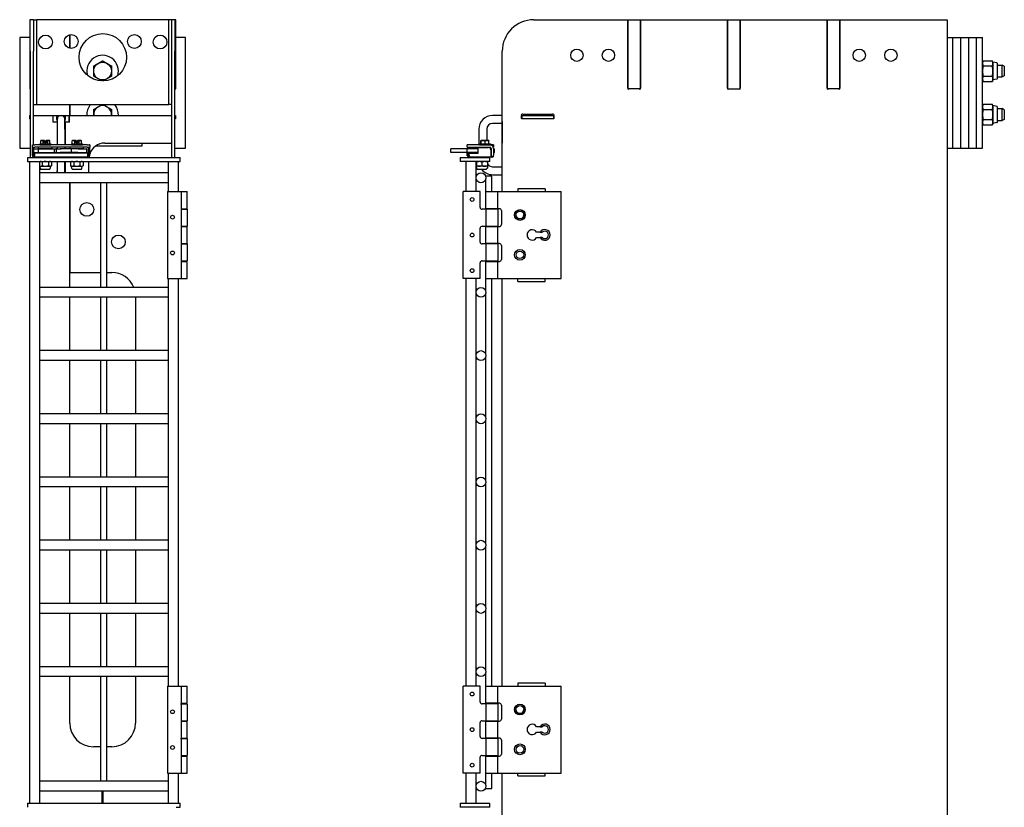
# Model space of a CAD drawing. Units: inches. Extents: x 41 to 464, y 207 to 367.
# Drawn here: x 68 to 99, y 298 to 323 of the extents above; entities that cross this region are included whole.
import ezdxf

# ---------------------------------------------------------------- set-up
doc = ezdxf.new("R2010")
doc.units = ezdxf.units.IN
doc.header["$MEASUREMENT"] = 0
doc.layers.get('0').update_dxf_attribs({"lineweight": 25})

# ---------------------------------------------------------------- blocks, each defined once
blk = doc.blocks.new('007-FL06-6B-FRONT')
for p, q in [((-2.186, 72), (-2.306, 72)), ((-2.306, 72), (-2.306, 69.813)), ((-2.291, 71), (-2.291, 72)), ((-2.186, 72), (-2.186, 71)), ((-2.186, 72), (-2.097, 72)), ((2.097, 72), (-2.097, 72)), ((-2.097, 72), (-2.097, 69.313)), ((2.187, 72), (2.097, 72)), ((2.097, 69.313), (2.097, 72)), ((2.187, 71), (2.187, 72)), ((2.319, 72), (2.187, 72)), ((2.291, 72), (2.291, 71)), ((2.319, 69.813), (2.319, 72)), ((-2.625, 71.438), (-2.625, 67.938)), ((-2.306, 71.438), (-2.625, 71.438)), ((-1.041, 71.099), (-1.041, 71.526)), ((-1.032, 71.097), (-1.032, 71.528)), ((2.625, 71.438), (2.319, 71.438)), ((2.625, 67.938), (2.625, 71.438)), ((-2.291, 71), (-2.291, 67.644)), ((-2.186, 68.042), (-2.186, 71)), ((2.187, 67.644), (2.187, 71)), ((2.291, 67.644), (2.291, 71)), ((-2.306, 69.813), (-2.291, 69.813)), ((2.291, 69.813), (2.319, 69.813)), ((-2.186, 69.313), (-2.097, 69.313)), ((-2.097, 69.313), (2.097, 69.313)), ((-1.041, 68.971), (-1.041, 69.313)), ((-1.032, 68.971), (-1.032, 69.313)), ((2.187, 69.313), (2.097, 69.313)), ((-2.311, 68.971), (-2.291, 68.971)), ((-2.311, 68.971), (-2.311, 68.866)), ((-2.186, 68.971), (2.187, 68.971)), ((-1.576, 68.971), (-1.576, 68.762)), ((-1.566, 68.762), (-1.566, 68.971)), ((-1.449, 68.846), (-1.449, 68.971)), ((-1.184, 68.971), (-1.184, 68.846)), ((-1.066, 68.971), (-1.066, 68.762)), ((-1.046, 68.762), (-1.046, 68.971)), ((2.291, 68.971), (2.312, 68.971)), ((2.312, 68.971), (2.312, 68.866)), ((-2.291, 68.866), (-2.311, 68.866)), ((-1.566, 68.866), (-1.576, 68.866)), ((-1.441, 68.762), (-1.576, 68.762)), ((-1.441, 68.846), (-1.441, 68.534)), ((-1.191, 68.534), (-1.191, 68.846)), ((-1.046, 68.762), (-1.181, 68.762)), ((-1.181, 68.762), (-1.181, 68.042)), ((-1.046, 68.866), (-1.066, 68.866)), ((2.312, 68.866), (2.291, 68.866)), ((-1.441, 68.534), (-1.441, 68.042)), ((-1.191, 68.534), (-1.191, 68.042)), ((-2.22, 67.963), (-2.22, 68.042)), ((-2.22, 67.963), (-2.22, 67.961)), ((-2.22, 67.707), (-2.22, 67.961)), ((-2.22, 67.961), (-2.181, 67.961)), ((-2.181, 67.707), (-2.181, 67.961)), ((-0.488, 68.042), (-2.142, 68.042)), ((-0.488, 67.963), (-2.142, 67.963)), ((-2.028, 67.924), (-2.028, 67.963)), ((-1.989, 68.074), (-1.989, 68.043)), ((-1.959, 68.074), (-1.959, 68.172)), ((-1.94, 68.184), (-1.956, 68.175)), ((-1.897, 68.043), (-1.897, 68.042)), ((-1.881, 68.074), (-1.881, 68.172)), ((-1.836, 68.11), (-1.836, 68.182)), ((-1.782, 68.11), (-1.836, 68.11)), ((-1.794, 68.184), (-1.782, 68.184)), ((-1.794, 68.11), (-1.794, 68.182)), ((-1.782, 68.182), (-1.782, 68.11)), ((-1.737, 68.074), (-1.737, 68.172)), ((-1.733, 68.043), (-1.733, 68.042)), ((-1.69, 68.184), (-1.674, 68.175)), ((-1.671, 68.074), (-1.671, 68.172)), ((-1.641, 68.074), (-1.641, 68.043)), ((-1.602, 67.924), (-1.602, 67.963)), ((-1.441, 67.963), (-1.441, 67.916)), ((-1.191, 67.963), (-1.191, 67.916)), ((-1.181, 67.963), (-1.181, 67.916)), ((-1.028, 67.924), (-1.028, 67.963)), ((-0.989, 68.074), (-0.989, 68.043)), ((-0.959, 68.074), (-0.959, 68.172)), ((-0.94, 68.184), (-0.956, 68.175)), ((-0.897, 68.043), (-0.897, 68.042)), ((-0.881, 68.074), (-0.881, 68.172)), ((-0.836, 68.11), (-0.836, 68.182)), ((-0.782, 68.11), (-0.836, 68.11)), ((-0.794, 68.184), (-0.782, 68.184)), ((-0.794, 68.11), (-0.794, 68.182)), ((-0.782, 68.182), (-0.782, 68.11)), ((-0.737, 68.074), (-0.737, 68.172)), ((-0.733, 68.043), (-0.733, 68.042)), ((-0.69, 68.184), (-0.674, 68.175)), ((-0.671, 68.074), (-0.671, 68.172)), ((-0.641, 68.074), (-0.641, 68.043)), ((-0.602, 67.924), (-0.602, 67.963)), ((-0.449, 67.707), (-0.449, 67.961)), ((-0.409, 67.961), (-0.449, 67.961)), ((-0.409, 68.042), (-0.409, 67.963)), ((-0.409, 67.961), (-0.409, 67.963)), ((-0.409, 67.707), (-0.409, 67.961)), ((-0.212, 68.009), (1.251, 68.009)), ((0.069, 68.096), (2.187, 68.096)), ((1.251, 68.009), (1.251, 68.096)), ((-2.625, 67.938), (-2.291, 67.938)), ((-2.22, 67.782), (-2.181, 67.782)), ((-2.186, 67.644), (-2.186, 67.654)), ((-2.18, 67.798), (-2.18, 67.916)), ((-2.179, 67.916), (-2.033, 67.916)), ((-2.179, 67.798), (-2.033, 67.798)), ((-2.161, 67.782), (-2.161, 67.707)), ((-0.468, 67.782), (-2.161, 67.782)), ((-2.161, 67.648), (-2.161, 67.707)), ((-0.468, 67.648), (-2.161, 67.648)), ((-2.033, 67.798), (-2.033, 67.916)), ((-2.033, 67.916), (-2.02, 67.916)), ((-2.033, 67.798), (-2.02, 67.798)), ((-2.02, 67.924), (-2.02, 67.916)), ((-2.02, 67.798), (-2.02, 67.782)), ((-1.897, 67.924), (-1.897, 67.916)), ((-1.897, 67.798), (-1.897, 67.782)), ((-1.897, 67.648), (-1.897, 67.644)), ((-1.733, 67.924), (-1.733, 67.916)), ((-1.733, 67.798), (-1.733, 67.782)), ((-1.733, 67.648), (-1.733, 67.644)), ((-1.556, 67.916), (-1.525, 67.916)), ((-1.556, 67.798), (-1.525, 67.798)), ((-1.523, 67.798), (-1.523, 67.916)), ((-1.5, 67.644), (-1.503, 67.648)), ((-1.457, 67.916), (-1.477, 67.916)), ((-1.457, 67.798), (-1.477, 67.798)), ((-1.457, 67.798), (-1.457, 67.916)), ((-1.444, 67.644), (-1.442, 67.648)), ((-1.441, 67.798), (-1.441, 67.782)), ((-1.441, 67.648), (-1.441, 67.644)), ((-0.99, 67.916), (-1.339, 67.916)), ((-0.99, 67.798), (-1.339, 67.798)), ((-1.191, 67.798), (-1.191, 67.782)), ((-1.191, 67.648), (-1.191, 67.644)), ((-1.185, 67.644), (-1.188, 67.648)), ((-1.181, 67.798), (-1.181, 67.782)), ((-1.129, 67.644), (-1.127, 67.648)), ((-0.779, 67.916), (-0.99, 67.916)), ((-0.99, 67.798), (-0.99, 67.916)), ((-0.779, 67.798), (-0.99, 67.798)), ((-0.897, 67.924), (-0.897, 67.916)), ((-0.897, 67.798), (-0.897, 67.782)), ((-0.897, 67.648), (-0.897, 67.644)), ((-0.733, 67.924), (-0.733, 67.916)), ((-0.733, 67.798), (-0.733, 67.782)), ((-0.733, 67.648), (-0.733, 67.644)), ((-0.61, 67.916), (-0.61, 67.924)), ((-0.61, 67.782), (-0.61, 67.798)), ((-0.505, 67.916), (-0.522, 67.916)), ((-0.505, 67.798), (-0.522, 67.798)), ((-0.5, 67.798), (-0.5, 67.916)), ((-0.468, 67.707), (-0.468, 67.782)), ((-0.468, 67.648), (-0.468, 67.707)), ((-0.409, 67.782), (-0.449, 67.782)), ((2.291, 67.938), (2.625, 67.938)), ((-2.377, 67.644), (-2.377, 67.51)), ((-2.313, 67.51), (-2.313, 47.219)), ((-2.252, 67.644), (2.331, 67.644)), ((-2.252, 67.51), (2.331, 67.51)), ((-2.001, 67.51), (-2.001, 47.219)), ((-1.987, 67.51), (-2.001, 67.506)), ((-1.987, 67.37), (-2.001, 67.374)), ((-1.971, 67.289), (-1.987, 67.37)), ((-1.914, 67.503), (-1.914, 67.377)), ((-1.716, 67.503), (-1.716, 67.377)), ((-1.659, 67.289), (-1.643, 67.37)), ((-1.643, 67.51), (-1.616, 67.503)), ((-1.643, 67.37), (-1.616, 67.377)), ((-1.616, 67.503), (-1.616, 67.377)), ((-1.441, 67.51), (-1.441, 67.221)), ((-1.191, 67.221), (-1.191, 67.51)), ((-1.181, 67.51), (-1.181, 67.156)), ((-0.987, 67.51), (-1.013, 67.503)), ((-1.013, 67.503), (-1.013, 67.377)), ((-0.987, 67.37), (-1.013, 67.377)), ((-0.971, 67.289), (-0.987, 67.37)), ((-0.914, 67.503), (-0.914, 67.377)), ((-0.716, 67.503), (-0.716, 67.377)), ((-0.659, 67.289), (-0.643, 67.37)), ((-0.643, 67.51), (-0.616, 67.503)), ((-0.643, 67.37), (-0.616, 67.377)), ((-0.616, 67.503), (-0.616, 67.377)), ((-0.431, 67.221), (-0.431, 67.51)), ((2.087, 66.562), (2.087, 67.51)), ((2.399, 66.562), (2.399, 67.51)), ((2.456, 67.51), (2.456, 67.644)), ((2.087, 67.156), (-2.001, 67.156)), ((-1.441, 67.156), (-1.441, 67.221)), ((2.087, 66.843), (-2.001, 66.843)), ((-1.041, 63.531), (-1.041, 66.843)), ((-1.032, 64), (-1.032, 66.843)), ((-0.051, 63.531), (-0.051, 66.843)), ((0.137, 63.531), (0.137, 66.843)), ((2.055, 66.562), (2.389, 66.562)), ((2.055, 66.562), (2.055, 63.812)), ((2.489, 66.562), (2.489, 63.812)), ((2.675, 66.022), (2.675, 66.562)), ((2.675, 66.002), (2.675, 65.467)), ((2.675, 64.917), (2.675, 65.457)), ((2.675, 64.907), (2.675, 64.372)), ((2.675, 63.812), (2.675, 64.352)), ((-1.032, 64), (-0.051, 64)), ((0.137, 64), (0.291, 64)), ((2.055, 63.812), (2.389, 63.812)), ((2.087, 50.917), (2.087, 63.812)), ((2.399, 50.917), (2.399, 63.812)), ((2.087, 63.531), (-2.001, 63.531)), ((2.087, 63.219), (-2.001, 63.219)), ((-1.041, 61.531), (-1.041, 63.219)), ((-0.051, 61.531), (-0.051, 63.219)), ((0.137, 61.531), (0.137, 63.219)), ((1.041, 63.219), (1.041, 61.531)), ((2.087, 61.531), (-2.001, 61.531)), ((2.087, 61.219), (-2.001, 61.219)), ((-1.041, 59.531), (-1.041, 61.219)), ((-0.051, 59.531), (-0.051, 61.219)), ((0.137, 59.531), (0.137, 61.219)), ((1.041, 61.219), (1.041, 59.531)), ((2.087, 59.531), (-2.001, 59.531)), ((2.087, 59.219), (-2.001, 59.219)), ((-1.041, 57.531), (-1.041, 59.219)), ((-0.051, 57.531), (-0.051, 59.219)), ((0.137, 57.531), (0.137, 59.219)), ((1.041, 59.219), (1.041, 57.531)), ((2.087, 57.531), (-2.001, 57.531)), ((2.087, 57.219), (-2.001, 57.219)), ((-1.041, 55.531), (-1.041, 57.219)), ((-0.051, 55.531), (-0.051, 57.219)), ((0.137, 55.531), (0.137, 57.219)), ((1.041, 57.219), (1.041, 55.531)), ((2.087, 55.531), (-2.001, 55.531)), ((2.087, 55.219), (-2.001, 55.219)), ((-1.041, 53.531), (-1.041, 55.219)), ((-0.051, 53.531), (-0.051, 55.219)), ((0.137, 53.531), (0.137, 55.219)), ((1.041, 55.219), (1.041, 53.531)), ((2.087, 53.531), (-2.001, 53.531)), ((2.087, 53.219), (-2.001, 53.219)), ((-1.041, 51.531), (-1.041, 53.219)), ((-0.051, 51.531), (-0.051, 53.219)), ((0.137, 51.531), (0.137, 53.219)), ((1.041, 53.219), (1.041, 51.531)), ((2.087, 51.531), (-2.001, 51.531)), ((2.087, 51.219), (-2.001, 51.219)), ((-1.041, 49.75), (-1.041, 51.219)), ((-0.051, 47.906), (-0.051, 51.219)), ((0.137, 47.906), (0.137, 51.219)), ((1.041, 51.219), (1.041, 49.75)), ((2.055, 50.917), (2.389, 50.917)), ((2.055, 50.917), (2.055, 48.167)), ((2.489, 50.917), (2.489, 48.167)), ((2.675, 50.377), (2.675, 50.917)), ((2.675, 50.357), (2.675, 49.822)), ((2.675, 49.272), (2.675, 49.812)), ((2.675, 49.262), (2.675, 48.727)), ((-0.051, 49), (-0.291, 49)), ((0.291, 49), (0.137, 49)), ((2.675, 48.167), (2.675, 48.707)), ((2.055, 48.167), (2.389, 48.167)), ((2.087, 47.219), (2.087, 48.167)), ((2.399, 47.219), (2.399, 48.167)), ((2.087, 47.906), (-2.001, 47.906)), ((2.087, 47.593), (-2.001, 47.593)), ((-0.009, 47.219), (-0.009, 47.593)), ((0.009, 47.593), (0.009, 47.219)), ((-2.377, 47.219), (-2.377, 47.084)), ((-2.252, 47.219), (2.331, 47.219)), ((2.456, 47.084), (2.456, 47.219))]:
    blk.add_line(p, q)
for centre, radius in [((-1.806, 71.294), 0.219), ((-0.993, 71.312), 0.219), ((0.007, 70.812), 0.75), ((1.007, 71.312), 0.219), ((1.819, 71.294), 0.219), ((0, 70.375), 0.281), ((-0.5, 66), 0.218), ((2.212, 65.752), 0.06), ((0.5, 64.969), 0.218), ((2.212, 64.622), 0.06), ((2.212, 50.107), 0.06), ((2.212, 48.977), 0.06)]:
    blk.add_circle(centre, radius)
for centre, radius, start, end in [((0, 70.375), 0.5, 343.075, 195.1964), ((0, 69), 0.5, 141.2444, 183.3251), ((0, 69), 0.281, 354.0816, 185.9184), ((0, 69), 0.5, 356.6749, 38.7556), ((-1.316, 68.846), 0.125, 0, 180), ((-1.316, 68.846), 0.133, 180, 199.37), ((-1.316, 68.846), 0.133, 340.63, 0), ((0.069, 67.596), 0.5, 90, 162.9067), ((1.234, 68.098), 0.0312, 303.5711, 356.1463), ((-2.161, 67.707), 0.0591, 180, 270), ((-2.161, 67.707), 0.0197, 180, 270), ((-0.468, 67.707), 0.0197, 270, 0), ((-0.468, 67.707), 0.0591, 270, 0), ((0.069, 67.596), 0.5, 171.9293, 174.399), ((-1.949, 67.293), 0.0223, 191, 270), ((-1.681, 67.293), 0.0223, 270, 349), ((-1.316, 67.221), 0.125, 180, 211.066), ((-1.316, 67.221), 0.133, 199.37, 209.1316), ((-1.316, 67.221), 0.125, 328.934, 0), ((-1.316, 67.221), 0.132, 330.8684, 19.37), ((-0.949, 67.293), 0.0223, 191, 270), ((-0.681, 67.293), 0.0223, 270, 349), ((-0.681, 67.221), 0.25, 345.0478, 0), ((0.291, 63.25), 0.75, 22.024, 90), ((-0.291, 49.75), 0.75, 180, 270), ((0.291, 49.75), 0.75, 270, 0)]:
    blk.add_arc(centre, radius, start, end)
for centre, major_axis, start_param, end_param in [((-2.142, 68.042), (-0.0787, 0), 0, 1.570796), ((-2.142, 67.963), (-0.0787, 0), 0.133775, 1.570796), ((-1.815, 68.043), (0.174, 0), 2.992661, 6.134253), ((-1.815, 68.074), (0.174, 0), 3.141593, 6.283185), ((-1.815, 68.184), (-0.125, 0), 0.35886, 0.845818), ((-1.815, 68.184), (0.125, 0), 3.711333, 4.540814), ((-1.815, 68.184), (0.125, 0), 5.060398, 6.283758), ((-1.815, 68.184), (0.125, 0), 6.238395, 6.699836), ((-0.815, 68.043), (0.174, 0), 3.06671, 6.208303), ((-0.815, 68.074), (0.174, 0), 3.179083, 6.320676), ((-0.815, 68.184), (-0.125, 0), 0.35886, 0.845818), ((-0.815, 68.184), (0.125, 0), 3.711333, 4.540814), ((-0.815, 68.184), (0.125, 0), 4.993321, 5.912372), ((-0.815, 68.184), (0.125, 0), 6.238395, 6.699836), ((-0.488, 68.042), (0.0787, 0), 4.712389, 6.71893), ((-0.488, 67.963), (0.0787, 0), 4.712389, 6.283185), ((-2.16, 67.916), (-0.0197, 0), 0, 0.259539), ((-2.16, 67.798), (-0.0197, 0), 6.101702, 6.361008), ((-1.815, 67.924), (-0.213, 0), 0.0174, 3.158992), ((-1.791, 67.916), (0.251, 0), 3.566917, 5.923112), ((-1.791, 67.798), (0.251, 0), 3.566917, 5.923112), ((-1.484, 67.798), (-0.0787, 0), 0.899107, 1.658883), ((-1.543, 67.916), (0.0197, 0), 5.923066, 6.283185), ((-1.543, 67.798), (0.0197, 0), 5.923071, 6.283185), ((-1.484, 67.916), (-0.0787, 0), 1.049978, 1.66679), ((-1.339, 67.798), (-0.118, 0), 6.070911, 7.853982), ((-1.339, 67.916), (-0.118, 0), 0.380606, 1.776251), ((-0.815, 67.924), (0.213, 0), 3.11454, 6.256133), ((-0.851, 67.916), (0.335, 0), 4.930555, 6.108649), ((-0.851, 67.798), (0.335, 0), 4.930558, 6.108656), ((-0.815, 67.916), (0.315, 0), 5.804724, 5.962632), ((-0.815, 67.798), (0.315, 0), 5.804724, 5.962632), ((-2.252, 67.644), (-0.125, 0), 0.064924, 1.570796), ((-2.252, 67.51), (-0.125, 0), 0.216574, 1.681703), ((-1.815, 67.37), (-0.172, 0), 0.35762, 0.806654), ((-1.815, 67.37), (0.172, 0), 3.665189, 4.712387), ((-1.815, 67.37), (0.172, 0), 4.712389, 5.921894), ((-1.815, 67.37), (0.172, 0), 0.425823, 0.791927), ((-0.815, 67.37), (-0.172, 0), 0.35762, 0.806654), ((-0.815, 67.37), (0.172, 0), 3.665189, 4.712387), ((-0.815, 67.37), (0.172, 0), 4.712389, 5.921894), ((-0.815, 67.37), (0.172, 0), 5.759589, 6.283185), ((2.331, 67.644), (0.125, 0), 4.656889, 6.172856), ((2.331, 67.51), (0.125, 0), 4.712389, 6.32004), ((-1.815, 67.271), (0.134, 0), 3.141593, 6.283185), ((-0.815, 67.271), (0.134, 0), 3.141593, 6.283185), ((2.389, 66.562), (0.1, 0), 4.712389, 6.61017), ((2.483, 66.562), (0.192, 0), 4.69789, 6.191888), ((2.483, 66.002), (0.192, 0), 4.685232, 6.166845), ((2.483, 66.022), (0.192, 0), 4.743757, 6.340869), ((2.483, 65.467), (0.192, 0), 4.743476, 6.196785), ((2.483, 65.457), (0.192, 0), 4.674532, 6.145807), ((2.483, 64.907), (0.192, 0), 4.685232, 6.166845), ((2.483, 64.917), (0.192, 0), 4.743682, 6.302436), ((2.483, 64.352), (0.192, 0), 4.704862, 6.205741), ((2.483, 64.372), (0.192, 0), 4.743476, 6.196785), ((2.389, 63.812), (0.1, 0), 4.712389, 6.61017), ((2.483, 63.812), (0.192, 0), 4.705465, 6.206945), ((2.389, 50.917), (0.1, 0), 4.712389, 5.993084), ((2.483, 50.917), (0.192, 0), 4.720613, 6.237151), ((2.483, 50.357), (0.192, 0), 4.64759, 6.093601), ((2.483, 50.377), (0.192, 0), 4.744063, 6.491831), ((2.483, 49.812), (0.192, 0), 4.689707, 6.175677), ((2.483, 49.822), (0.192, 0), 4.74342, 6.168211), ((2.483, 49.262), (0.192, 0), 4.64759, 6.093601), ((2.483, 49.272), (0.192, 0), 4.743719, 6.321661), ((2.483, 48.707), (0.192, 0), 4.704862, 6.205741), ((2.483, 48.727), (0.192, 0), 4.74342, 6.168211), ((2.389, 48.167), (0.1, 0), 4.712389, 5.993084), ((2.483, 48.167), (0.192, 0), 4.69789, 6.191888), ((-2.252, 47.219), (-0.125, 0), 0.073208, 1.570796), ((2.331, 47.219), (0.125, 0), 4.665257, 6.189342), ((2.331, 47.084), (0.125, 0), 4.712389, 6.32835)]:
    blk.add_ellipse(centre, major_axis=major_axis, ratio=0.00001, start_param=start_param, end_param=end_param)
for points, weights in [([(-0.281, 70.537), (-0.206, 70.581), (-0.141, 70.619)], [1, 1.0379548493, 1]), ([(-0.281, 70.375), (-0.281, 70.45), (-0.281, 70.537)], [1, 1.0379548493, 1]), ([(-0.141, 70.619), (-0.075, 70.656), (0, 70.7)], [1, 1.0379548493, 1]), ([(0, 70.7), (0.075, 70.656), (0.141, 70.619)], [1, 1.0379548493, 1]), ([(0.141, 70.619), (0.206, 70.581), (0.281, 70.537)], [1, 1.0379548493, 1]), ([(0.281, 70.537), (0.281, 70.45), (0.281, 70.375)], [1, 1.0379548493, 1]), ([(-0.281, 70.213), (-0.281, 70.3), (-0.281, 70.375)], [1, 1.0379548493, 1]), ([(-0.141, 70.131), (-0.206, 70.169), (-0.281, 70.213)], [1, 1.0379548493, 1]), ([(0.281, 70.213), (0.206, 70.169), (0.141, 70.131)], [1, 1.0379548493, 1]), ([(0.281, 70.375), (0.281, 70.3), (0.281, 70.213)], [1, 1.0379548493, 1]), ([(-0.022, 70.063), (-0.085, 70.099), (-0.141, 70.131)], [1.00942829424, 1.03243914456, 1]), ([(0.141, 70.131), (0.084, 70.099), (0.021, 70.063)], [1, 1.03261742393, 1.00917369292]), ([(-0.281, 69.162), (-0.206, 69.206), (-0.141, 69.244)], [1, 1.0379548493, 1]), ([(-0.141, 69.244), (-0.084, 69.276), (-0.02, 69.313)], [1, 1.03290190409, 1.00876048893]), ([(0.02, 69.313), (0.084, 69.276), (0.141, 69.244)], [1.00876048893, 1.03290190409, 1]), ([(0.141, 69.244), (0.206, 69.206), (0.281, 69.162)], [1, 1.0379548493, 1]), ([(-0.281, 69), (-0.281, 69.075), (-0.281, 69.162)], [1, 1.0379548493, 1]), ([(-0.281, 68.971), (-0.281, 68.986), (-0.281, 69)], [1.01150209865, 1.00706682282, 1]), ([(0.281, 69.162), (0.281, 69.075), (0.281, 69)], [1, 1.0379548493, 1]), ([(0.281, 69), (0.281, 68.986), (0.281, 68.971)], [1, 1.00706682282, 1.01150209865]), ([(-1.92, 68.184), (-1.938, 68.184), (-1.959, 68.172)], [1, 1.0379548493, 1]), ([(-1.959, 68.172), (-1.957, 68.174), (-1.956, 68.175)], [1, 1.00360066876, 1.00651816708]), ([(-1.881, 68.172), (-1.902, 68.184), (-1.92, 68.184)], [1, 1.0379548493, 1]), ([(-1.836, 68.182), (-1.857, 68.179), (-1.881, 68.172)], [1.0180517622, 1.02316868812, 1]), ([(-1.836, 68.184), (-1.836, 68.183), (-1.836, 68.182)], [1, 1.00042837914, 1.00072066502]), ([(-1.794, 68.184), (-1.794, 68.183), (-1.794, 68.182)], [1, 1.00042837914, 1.00072066502]), ([(-1.782, 68.182), (-1.782, 68.183), (-1.782, 68.184)], [1.00072066502, 1.00042837914, 1]), ([(-1.737, 68.172), (-1.761, 68.179), (-1.782, 68.182)], [1, 1.02316868812, 1.0180517622]), ([(-1.704, 68.184), (-1.719, 68.184), (-1.737, 68.172)], [1, 1.0379548493, 1]), ([(-1.671, 68.172), (-1.689, 68.184), (-1.704, 68.184)], [1, 1.0379548493, 1]), ([(-0.92, 68.184), (-0.938, 68.184), (-0.959, 68.172)], [1, 1.0379548493, 1]), ([(-0.959, 68.172), (-0.957, 68.174), (-0.956, 68.175)], [1, 1.00360066876, 1.00651816708]), ([(-0.881, 68.172), (-0.902, 68.184), (-0.92, 68.184)], [1, 1.0379548493, 1]), ([(-0.836, 68.182), (-0.857, 68.179), (-0.881, 68.172)], [1.0180517622, 1.02316868812, 1]), ([(-0.836, 68.184), (-0.836, 68.183), (-0.836, 68.182)], [1, 1.00042837914, 1.00072066502]), ([(-0.794, 68.184), (-0.794, 68.183), (-0.794, 68.182)], [1, 1.00042837914, 1.00072066502]), ([(-0.782, 68.182), (-0.782, 68.183), (-0.782, 68.184)], [1.00072066502, 1.00042837914, 1]), ([(-0.737, 68.172), (-0.761, 68.179), (-0.782, 68.182)], [1, 1.02316868812, 1.0180517622]), ([(-0.704, 68.184), (-0.719, 68.184), (-0.737, 68.172)], [1, 1.0379548493, 1]), ([(-0.671, 68.172), (-0.689, 68.184), (-0.704, 68.184)], [1, 1.0379548493, 1]), ([(-1.964, 67.51), (-1.981, 67.51), (-2.001, 67.506)], [1, 1.0288327085, 1.0138594162]), ([(-2.001, 67.374), (-1.981, 67.37), (-1.964, 67.37)], [1.0138594162, 1.0288327085, 1]), ([(-1.914, 67.503), (-1.941, 67.51), (-1.964, 67.51)], [1, 1.0379548493, 1]), ([(-1.964, 67.37), (-1.941, 67.37), (-1.914, 67.377)], [1, 1.0379548493, 1]), ([(-1.815, 67.51), (-1.861, 67.51), (-1.914, 67.503)], [1, 1.0379548493, 1]), ([(-1.914, 67.377), (-1.861, 67.37), (-1.815, 67.37)], [1, 1.0379548493, 1]), ([(-1.716, 67.503), (-1.769, 67.51), (-1.815, 67.51)], [1, 1.0379548493, 1]), ([(-1.815, 67.37), (-1.769, 67.37), (-1.716, 67.377)], [1, 1.0379548493, 1]), ([(-1.666, 67.51), (-1.689, 67.51), (-1.716, 67.503)], [1, 1.0379548493, 1]), ([(-1.716, 67.377), (-1.689, 67.37), (-1.666, 67.37)], [1, 1.0379548493, 1]), ([(-1.616, 67.503), (-1.643, 67.51), (-1.666, 67.51)], [1, 1.0379548493, 1]), ([(-1.666, 67.37), (-1.643, 67.37), (-1.616, 67.377)], [1, 1.0379548493, 1]), ([(-0.964, 67.51), (-0.987, 67.51), (-1.013, 67.503)], [1, 1.0379548493, 1]), ([(-1.013, 67.377), (-0.987, 67.37), (-0.964, 67.37)], [1, 1.0379548493, 1]), ([(-0.914, 67.503), (-0.941, 67.51), (-0.964, 67.51)], [1, 1.0379548493, 1]), ([(-0.964, 67.37), (-0.941, 67.37), (-0.914, 67.377)], [1, 1.0379548493, 1]), ([(-0.815, 67.51), (-0.861, 67.51), (-0.914, 67.503)], [1, 1.0379548493, 1]), ([(-0.914, 67.377), (-0.861, 67.37), (-0.815, 67.37)], [1, 1.0379548493, 1]), ([(-0.716, 67.503), (-0.769, 67.51), (-0.815, 67.51)], [1, 1.0379548493, 1]), ([(-0.815, 67.37), (-0.769, 67.37), (-0.716, 67.377)], [1, 1.0379548493, 1]), ([(-0.666, 67.51), (-0.689, 67.51), (-0.716, 67.503)], [1, 1.0379548493, 1]), ([(-0.716, 67.377), (-0.689, 67.37), (-0.666, 67.37)], [1, 1.0379548493, 1]), ([(-0.616, 67.503), (-0.643, 67.51), (-0.666, 67.51)], [1, 1.0379548493, 1]), ([(-0.666, 67.37), (-0.643, 67.37), (-0.616, 67.377)], [1, 1.0379548493, 1])]:
    blk.add_rational_spline(points, weights, degree=2)
blk = doc.blocks.new('007-FL06-6B-RIGHT')
for p, q in [((-13.084, 72), (0, 72)), ((-10.109, 69.857), (-10.109, 72)), ((-10.094, 69.808), (-10.094, 72)), ((-9.719, 72), (-9.719, 69.809)), ((-9.705, 72), (-9.705, 69.857)), ((-6.952, 69.857), (-6.952, 72)), ((-6.937, 69.808), (-6.937, 72)), ((-6.562, 72), (-6.562, 69.809)), ((-6.548, 72), (-6.548, 69.857)), ((-3.795, 69.857), (-3.795, 72)), ((-3.78, 69.808), (-3.78, 72)), ((-3.405, 72), (-3.405, 69.809)), ((-3.391, 72), (-3.391, 69.857)), ((0, 72), (0, 0)), ((0, 71.438), (1.125, 71.438)), ((0.187, 67.938), (0.187, 71.438)), ((0.437, 67.938), (0.437, 71.438)), ((0.687, 67.938), (0.687, 71.438)), ((0.937, 67.938), (0.937, 71.438)), ((1.125, 67.938), (1.125, 71.438)), ((-14.084, 66.562), (-14.084, 71)), ((1.125, 70.656), (1.137, 70.7)), ((1.137, 70.7), (1.437, 70.7)), ((1.137, 70.537), (1.437, 70.537)), ((1.449, 70.656), (1.437, 70.7)), ((1.449, 70.656), (1.449, 70.619)), ((1.578, 70.631), (1.449, 70.656)), ((1.449, 70.619), (1.449, 70.375)), ((1.593, 70.137), (1.593, 70.613)), ((1.593, 70.563), (1.75, 70.563)), ((1.75, 70.188), (1.75, 70.563)), ((1.812, 70.529), (1.75, 70.563)), ((1.812, 70.529), (1.812, 70.221)), ((1.137, 70.213), (1.437, 70.213)), ((1.449, 70.375), (1.449, 70.131)), ((1.593, 70.188), (1.75, 70.188)), ((1.812, 70.221), (1.75, 70.188)), ((1.125, 70.094), (1.137, 70.05)), ((1.137, 70.05), (1.437, 70.05)), ((1.449, 70.094), (1.437, 70.05)), ((1.449, 70.131), (1.449, 70.094)), ((1.578, 70.119), (1.449, 70.094)), ((-9.719, 69.813), (-10.094, 69.813)), ((-6.937, 69.813), (-6.562, 69.813)), ((-3.405, 69.813), (-3.78, 69.813)), ((1.125, 69.281), (1.137, 69.325)), ((1.137, 69.325), (1.437, 69.325)), ((1.449, 69.281), (1.437, 69.325)), ((1.449, 69.281), (1.449, 69.244)), ((1.578, 69.256), (1.449, 69.281)), ((1.449, 69.244), (1.449, 69)), ((1.593, 68.762), (1.593, 69.238)), ((-14.084, 68.971), (-14.387, 68.971)), ((-13.479, 68.971), (-13.46, 68.971)), ((-13.475, 68.917), (-13.475, 68.963)), ((-13.46, 68.971), (-12.44, 68.971)), ((-13.46, 68.971), (-13.46, 68.866)), ((-13.46, 68.971), (-13.46, 68.971)), ((-13.46, 68.971), (-13.46, 68.869)), ((-13.431, 69.007), (-12.488, 69.007)), ((-12.46, 68.971), (-12.46, 68.866)), ((-12.444, 68.963), (-12.444, 68.917)), ((1.137, 69.162), (1.437, 69.162)), ((1.449, 69), (1.449, 68.756)), ((1.593, 69.188), (1.75, 69.188)), ((1.75, 68.813), (1.75, 69.188)), ((1.812, 69.154), (1.75, 69.188)), ((1.812, 69.154), (1.812, 68.846)), ((-14.085, 68.721), (-14.387, 68.721)), ((-14.085, 68.762), (-14.085, 68.096)), ((-12.46, 68.866), (-13.46, 68.866)), ((1.125, 68.719), (1.137, 68.675)), ((1.137, 68.838), (1.437, 68.838)), ((1.137, 68.675), (1.437, 68.675)), ((1.449, 68.719), (1.437, 68.675)), ((1.449, 68.756), (1.449, 68.719)), ((1.578, 68.744), (1.449, 68.719)), ((1.593, 68.813), (1.75, 68.813)), ((1.812, 68.846), (1.75, 68.813)), ((-14.824, 68.534), (-14.824, 68.042)), ((-14.574, 68.534), (-14.574, 68.184)), ((-14.358, 68.042), (-15.192, 68.042)), ((-15.192, 67.963), (-15.192, 68.042)), ((-15.192, 67.963), (-14.476, 67.963)), ((-14.938, 67.924), (-14.938, 67.963)), ((-14.84, 67.961), (-14.525, 67.961)), ((-14.84, 67.782), (-14.84, 67.961)), ((-14.807, 68.074), (-14.459, 68.074)), ((-14.807, 68.074), (-14.807, 68.043)), ((-14.807, 68.043), (-14.459, 68.043)), ((-14.761, 68.074), (-14.761, 68.172)), ((-14.759, 68.11), (-14.759, 68.182)), ((-14.757, 68.11), (-14.759, 68.11)), ((-14.757, 68.182), (-14.757, 68.11)), ((-14.756, 68.184), (-14.51, 68.184)), ((-14.755, 68.074), (-14.755, 68.172)), ((-14.715, 68.043), (-14.715, 68.042)), ((-14.626, 68.074), (-14.626, 68.172)), ((-14.551, 68.043), (-14.551, 68.042)), ((-14.513, 67.961), (-14.513, 67.963)), ((-14.505, 68.074), (-14.505, 68.172)), ((-14.459, 68.074), (-14.459, 68.043)), ((-14.364, 67.963), (-14.358, 67.963)), ((-14.358, 68.042), (-14.358, 67.963)), ((-14.085, 68.096), (-14.084, 68.096)), ((-14.085, 67.596), (-14.085, 68.096)), ((-14.84, 67.916), (-15.705, 67.916)), ((-15.705, 67.798), (-15.705, 67.916)), ((-14.84, 67.798), (-15.705, 67.798)), ((-15.192, 67.798), (-15.192, 67.916)), ((-15.192, 67.782), (-15.153, 67.782)), ((-15.192, 67.707), (-15.192, 67.782)), ((-15.153, 67.707), (-15.153, 67.782)), ((-15.151, 67.774), (-15.151, 67.717)), ((-15.133, 67.774), (-15.151, 67.774)), ((-15.133, 67.707), (-15.133, 67.782)), ((-15.133, 67.782), (-14.84, 67.782)), ((-15.133, 67.707), (-15.133, 67.648)), ((-14.417, 67.648), (-15.133, 67.648)), ((-15.051, 67.644), (-15.053, 67.648)), ((-14.995, 67.644), (-14.993, 67.648)), ((-14.938, 67.924), (-14.84, 67.924)), ((-14.824, 67.648), (-14.824, 67.644)), ((-14.715, 67.648), (-14.715, 67.644)), ((-14.551, 67.648), (-14.551, 67.644)), ((-14.454, 67.916), (-14.436, 67.916)), ((-14.446, 67.883), (-14.446, 67.707)), ((-14.446, 67.798), (-14.436, 67.798)), ((-14.446, 67.707), (-14.446, 67.648)), ((-14.436, 67.688), (-14.446, 67.688)), ((-14.436, 67.924), (-14.436, 67.717)), ((-14.436, 67.717), (-14.436, 67.658)), ((-14.358, 67.658), (-14.436, 67.658)), ((-14.358, 67.924), (-14.358, 67.717)), ((-14.358, 67.916), (-14.326, 67.916)), ((-14.358, 67.798), (-14.326, 67.798)), ((-14.358, 67.658), (-14.358, 67.717)), ((-14.326, 67.798), (-14.326, 67.916)), ((0, 67.938), (1.125, 67.938)), ((-15.413, 67.644), (-14.476, 67.644)), ((-15.413, 67.644), (-15.413, 67.51)), ((-14.476, 67.51), (-15.413, 67.51)), ((-15.225, 66.562), (-15.225, 67.51)), ((-14.913, 66.562), (-14.913, 67.51)), ((-14.898, 67.503), (-14.898, 67.377)), ((-14.556, 67.37), (-14.898, 67.37)), ((-14.882, 67.289), (-14.898, 67.37)), ((-14.726, 67.503), (-14.726, 67.377)), ((-14.554, 67.503), (-14.554, 67.377)), ((-14.551, 67.51), (-14.551, 67.308)), ((-14.476, 67.51), (-14.476, 67.644)), ((-14.387, 67.346), (-14.085, 67.346)), ((-14.085, 67.221), (-14.085, 67.596)), ((-14.86, 67.271), (-14.592, 67.271)), ((-14.415, 67.052), (-14.603, 67.052)), ((-14.603, 67.032), (-14.603, 67.052)), ((-14.578, 67.308), (-14.551, 67.308)), ((-14.567, 67.293), (-14.571, 67.293)), ((-14.57, 67.289), (-14.569, 67.293)), ((-14.567, 67.293), (-14.551, 67.308)), ((-14.415, 66.562), (-14.415, 67.052)), ((-14.387, 67.096), (-14.085, 67.096)), ((-14.085, 66.971), (-14.085, 67.221)), ((-14.603, 66.562), (-14.603, 66.968)), ((-14.085, 66.971), (-14.084, 66.971)), ((-14.781, 66.562), (-15.315, 66.562)), ((-15.315, 63.812), (-15.315, 66.562)), ((-14.781, 66.062), (-14.781, 66.562)), ((-14.604, 66.562), (-12.222, 66.562)), ((-14.604, 66.022), (-14.604, 66.562)), ((-14.22, 66.022), (-14.22, 66.562)), ((-13.584, 66.652), (-13.584, 66.562)), ((-12.722, 66.652), (-13.584, 66.652)), ((-12.722, 66.652), (-12.722, 66.562)), ((-12.222, 63.812), (-12.222, 66.562)), ((-14.22, 66.002), (-14.721, 66.002)), ((-14.171, 66.022), (-14.604, 66.022)), ((-14.604, 66.002), (-14.604, 65.467)), ((-14.603, 66.002), (-14.603, 66.022)), ((-14.415, 66.002), (-14.415, 66.022)), ((-14.22, 66.002), (-14.22, 65.467)), ((-14.111, 65.962), (-14.111, 65.517)), ((-14.721, 65.467), (-14.22, 65.467)), ((-14.603, 65.457), (-14.603, 65.467)), ((-14.415, 65.457), (-14.415, 65.467)), ((-14.781, 64.967), (-14.781, 65.407)), ((-14.604, 65.457), (-14.171, 65.457)), ((-14.604, 64.917), (-14.604, 65.457)), ((-14.22, 64.917), (-14.22, 65.457)), ((-12.881, 65.277), (-12.995, 65.277)), ((-14.22, 64.907), (-14.721, 64.907)), ((-14.171, 64.917), (-14.604, 64.917)), ((-14.604, 64.907), (-14.604, 64.372)), ((-14.603, 64.907), (-14.603, 64.917)), ((-14.415, 64.907), (-14.415, 64.917)), ((-14.22, 64.907), (-14.22, 64.372)), ((-14.111, 64.857), (-14.111, 64.412)), ((-12.995, 65.107), (-12.881, 65.107)), ((-14.781, 63.812), (-14.781, 64.312)), ((-14.721, 64.372), (-14.22, 64.372)), ((-14.604, 64.352), (-14.171, 64.352)), ((-14.604, 63.812), (-14.604, 64.352)), ((-14.603, 64.352), (-14.603, 64.372)), ((-14.415, 64.352), (-14.415, 64.372)), ((-14.22, 63.812), (-14.22, 64.352)), ((-14.781, 63.812), (-15.315, 63.812)), ((-15.225, 50.917), (-15.225, 63.812)), ((-14.913, 50.917), (-14.913, 63.812)), ((-14.604, 63.812), (-12.222, 63.812)), ((-14.603, 63.405), (-14.603, 63.812)), ((-14.415, 50.917), (-14.415, 63.812)), ((-14.084, 50.917), (-14.084, 63.812)), ((-13.584, 63.722), (-13.584, 63.812)), ((-13.584, 63.722), (-12.722, 63.722)), ((-12.722, 63.722), (-12.722, 63.812)), ((-14.603, 61.405), (-14.603, 63.345)), ((-14.603, 59.405), (-14.603, 61.345)), ((-14.603, 57.405), (-14.603, 59.345)), ((-14.603, 55.405), (-14.603, 57.345)), ((-14.603, 53.405), (-14.603, 55.345)), ((-14.603, 51.405), (-14.603, 53.345)), ((-14.603, 50.917), (-14.603, 51.345)), ((-14.781, 50.917), (-15.315, 50.917)), ((-15.315, 48.167), (-15.315, 50.917)), ((-14.781, 50.417), (-14.781, 50.917)), ((-14.604, 50.917), (-12.222, 50.917)), ((-14.604, 50.377), (-14.604, 50.917)), ((-14.22, 50.377), (-14.22, 50.917)), ((-13.584, 51.007), (-13.584, 50.917)), ((-12.722, 51.007), (-13.584, 51.007)), ((-12.722, 51.007), (-12.722, 50.917)), ((-12.222, 48.167), (-12.222, 50.917)), ((-14.22, 50.357), (-14.721, 50.357)), ((-14.171, 50.377), (-14.604, 50.377)), ((-14.604, 50.357), (-14.604, 49.822)), ((-14.603, 50.357), (-14.603, 50.377)), ((-14.415, 50.357), (-14.415, 50.377)), ((-14.22, 50.357), (-14.22, 49.822)), ((-14.111, 50.317), (-14.111, 49.872)), ((-14.781, 49.322), (-14.781, 49.762)), ((-14.721, 49.822), (-14.22, 49.822)), ((-14.604, 49.812), (-14.171, 49.812)), ((-14.604, 49.272), (-14.604, 49.812)), ((-14.603, 49.812), (-14.603, 49.822)), ((-14.415, 49.812), (-14.415, 49.822)), ((-14.22, 49.272), (-14.22, 49.812)), ((-12.881, 49.632), (-12.995, 49.632)), ((-14.22, 49.262), (-14.721, 49.262)), ((-14.171, 49.272), (-14.604, 49.272)), ((-14.604, 49.262), (-14.604, 48.727)), ((-14.603, 49.262), (-14.603, 49.272)), ((-14.415, 49.262), (-14.415, 49.272)), ((-14.22, 49.262), (-14.22, 48.727)), ((-12.995, 49.462), (-12.881, 49.462)), ((-14.111, 49.212), (-14.111, 48.767)), ((-14.781, 48.167), (-14.781, 48.667)), ((-14.721, 48.727), (-14.22, 48.727)), ((-14.604, 48.707), (-14.171, 48.707)), ((-14.604, 48.167), (-14.604, 48.707)), ((-14.603, 48.707), (-14.603, 48.727)), ((-14.415, 48.707), (-14.415, 48.727)), ((-14.22, 48.167), (-14.22, 48.707)), ((-14.781, 48.167), (-15.315, 48.167)), ((-15.225, 47.219), (-15.225, 48.167)), ((-14.913, 47.219), (-14.913, 48.167)), ((-14.604, 48.167), (-12.222, 48.167)), ((-14.603, 47.782), (-14.603, 48.167)), ((-14.415, 47.677), (-14.415, 48.167)), ((-14.084, 44.562), (-14.084, 48.167)), ((-13.584, 48.077), (-13.584, 48.167)), ((-13.584, 48.077), (-12.722, 48.077)), ((-12.722, 48.077), (-12.722, 48.167)), ((-14.603, 47.677), (-14.603, 47.718)), ((-14.603, 47.677), (-14.415, 47.677)), ((-15.413, 47.219), (-14.476, 47.219)), ((-15.413, 47.219), (-15.413, 47.084)), ((-14.476, 47.084), (-15.413, 47.084)), ((-14.476, 47.084), (-14.476, 47.219))]:
    blk.add_line(p, q)
for centre, radius in [((-11.719, 70.875), 0.195), ((-10.719, 70.875), 0.195), ((-2.778, 70.875), 0.195), ((-1.778, 70.875), 0.195), ((-14.756, 67), 0.157), ((-15.037, 66.312), 0.06), ((-13.522, 65.822), 0.17), ((-13.522, 65.822), 0.128), ((-13.522, 65.822), 0.125), ((-15.037, 65.187), 0.06), ((-13.522, 64.562), 0.17), ((-13.522, 64.562), 0.118), ((-15.037, 64.062), 0.06), ((-14.756, 63.375), 0.156), ((-14.756, 61.375), 0.156), ((-14.756, 59.375), 0.156), ((-14.756, 57.375), 0.156), ((-14.756, 55.375), 0.156), ((-14.756, 53.375), 0.156), ((-14.756, 51.375), 0.156), ((-15.037, 50.667), 0.06), ((-13.522, 50.177), 0.17), ((-13.522, 50.177), 0.128), ((-13.522, 50.177), 0.125), ((-15.037, 49.542), 0.06), ((-13.522, 48.917), 0.17), ((-13.522, 48.917), 0.118), ((-15.037, 48.417), 0.06), ((-14.756, 47.75), 0.157)]:
    blk.add_circle(centre, radius)
for centre, radius, start, end in [((-13.084, 71), 1, 90, 180), ((1.574, 70.613), 0.0189, 0, 79), ((-10.084, 69.838), 0.0313, 143.1301, 306.8699), ((-9.73, 69.838), 0.0313, 233.1301, 36.8699), ((-6.927, 69.838), 0.0313, 143.1301, 306.8699), ((-6.573, 69.838), 0.0313, 233.1301, 36.8699), ((-3.77, 69.838), 0.0312, 143.1301, 306.8699), ((-3.416, 69.838), 0.0313, 233.1301, 36.8699), ((1.574, 70.137), 0.0189, 281, 0), ((1.574, 69.238), 0.0189, 0, 79), ((-14.387, 68.534), 0.437, 90, 180), ((-13.45, 68.982), 0.0312, 53.1301, 216.8699), ((-13.45, 68.898), 0.0313, 143.1301, 251.3371), ((-12.469, 68.982), 0.0312, 323.1301, 126.8699), ((-12.469, 68.898), 0.0313, 286.7383, 36.8699), ((-14.387, 68.534), 0.187, 90, 180), ((-13.876, 68.762), 0.209, 176.0379, 180), ((1.574, 68.762), 0.0189, 281, 0), ((-14.525, 67.883), 0.0787, 0, 90), ((-14.476, 67.924), 0.118, 0, 90), ((-14.476, 67.924), 0.0394, 0, 90), ((-15.133, 67.707), 0.0591, 180, 270), ((-15.133, 67.707), 0.0197, 180, 270), ((-15.121, 67.717), 0.0295, 180, 246.4218), ((-14.417, 67.707), 0.0591, 270, 303.5573), ((-14.387, 67.533), 0.187, 208.4285, 270), ((-14.86, 67.293), 0.0223, 191, 270), ((-14.387, 67.533), 0.437, 216.8371, 270), ((-14.592, 67.293), 0.0223, 270, 349), ((-14.721, 66.062), 0.06, 180, 270), ((-14.171, 65.962), 0.06, 0, 90), ((-13.522, 65.823), 0.125, 180.2292, 359.7708), ((-14.721, 65.407), 0.06, 90, 180), ((-14.171, 65.517), 0.06, 270, 0), ((-13.134, 65.192), 0.163, 31.5389, 328.4611), ((-12.734, 65.192), 0.17, 210, 150), ((-12.734, 65.192), 0.118, 226.0825, 133.9175), ((-14.721, 64.967), 0.06, 180, 270), ((-14.171, 64.857), 0.06, 0, 90), ((-14.721, 64.312), 0.06, 90, 180), ((-14.171, 64.412), 0.06, 270, 0), ((-14.721, 50.417), 0.06, 180, 270), ((-14.171, 50.317), 0.06, 0, 90), ((-13.522, 50.178), 0.125, 180.2292, 359.7708), ((-14.721, 49.762), 0.06, 90, 180), ((-14.171, 49.872), 0.06, 270, 0), ((-13.134, 49.547), 0.163, 31.5389, 328.4611), ((-12.734, 49.547), 0.17, 210, 150), ((-12.734, 49.547), 0.118, 226.0825, 133.9175), ((-14.721, 49.322), 0.06, 180, 270), ((-14.171, 49.212), 0.06, 0, 90), ((-14.721, 48.667), 0.06, 90, 180), ((-14.171, 48.767), 0.06, 270, 0)]:
    blk.add_arc(centre, radius, start, end)
for points, weights in [([(1.137, 70.7), (1.125, 70.656), (1.125, 70.619)], [1, 1.0379548493, 1]), ([(1.125, 70.619), (1.125, 70.581), (1.137, 70.537)], [1, 1.0379548493, 1]), ([(1.137, 70.537), (1.125, 70.45), (1.125, 70.375)], [1, 1.0379548493, 1]), ([(1.449, 70.619), (1.449, 70.656), (1.437, 70.7)], [1, 1.0379548493, 1]), ([(1.437, 70.537), (1.449, 70.581), (1.449, 70.619)], [1, 1.0379548493, 1]), ([(1.449, 70.375), (1.449, 70.45), (1.437, 70.537)], [1, 1.0379548493, 1]), ([(1.125, 70.375), (1.125, 70.3), (1.137, 70.213)], [1, 1.0379548493, 1]), ([(1.137, 70.213), (1.125, 70.169), (1.125, 70.131)], [1, 1.0379548493, 1]), ([(1.437, 70.213), (1.449, 70.3), (1.449, 70.375)], [1, 1.0379548493, 1]), ([(1.449, 70.131), (1.449, 70.169), (1.437, 70.213)], [1, 1.0379548493, 1]), ([(1.125, 70.131), (1.125, 70.094), (1.137, 70.05)], [1, 1.0379548493, 1]), ([(1.437, 70.05), (1.449, 70.094), (1.449, 70.131)], [1, 1.0379548493, 1]), ([(1.137, 69.325), (1.125, 69.281), (1.125, 69.244)], [1, 1.0379548493, 1]), ([(1.125, 69.244), (1.125, 69.206), (1.137, 69.162)], [1, 1.0379548493, 1]), ([(1.449, 69.244), (1.449, 69.281), (1.437, 69.325)], [1, 1.0379548493, 1]), ([(1.437, 69.162), (1.449, 69.206), (1.449, 69.244)], [1, 1.0379548493, 1]), ([(1.137, 69.162), (1.125, 69.075), (1.125, 69)], [1, 1.0379548493, 1]), ([(1.125, 69), (1.125, 68.925), (1.137, 68.838)], [1, 1.0379548493, 1]), ([(1.449, 69), (1.449, 69.075), (1.437, 69.162)], [1, 1.0379548493, 1]), ([(1.437, 68.838), (1.449, 68.925), (1.449, 69)], [1, 1.0379548493, 1]), ([(1.137, 68.838), (1.125, 68.794), (1.125, 68.756)], [1, 1.0379548493, 1]), ([(1.125, 68.756), (1.125, 68.719), (1.137, 68.675)], [1, 1.0379548493, 1]), ([(1.449, 68.756), (1.449, 68.794), (1.437, 68.838)], [1, 1.0379548493, 1]), ([(1.437, 68.675), (1.449, 68.719), (1.449, 68.756)], [1, 1.0379548493, 1]), ([(-14.759, 68.182), (-14.76, 68.179), (-14.761, 68.172)], [1.0180517622, 1.02316868812, 1]), ([(-14.756, 68.184), (-14.758, 68.183), (-14.759, 68.182)], [1, 1.00042837914, 1.00072066502]), ([(-14.757, 68.182), (-14.755, 68.183), (-14.754, 68.184)], [1.00072066502, 1.00042837914, 1]), ([(-14.755, 68.172), (-14.756, 68.179), (-14.757, 68.182)], [1, 1.02316868812, 1.0180517622]), ([(-14.69, 68.184), (-14.72, 68.184), (-14.755, 68.172)], [1, 1.0379548493, 1]), ([(-14.626, 68.172), (-14.661, 68.184), (-14.69, 68.184)], [1, 1.0379548493, 1]), ([(-14.566, 68.184), (-14.594, 68.184), (-14.626, 68.172)], [1, 1.0379548493, 1]), ([(-14.505, 68.172), (-14.537, 68.184), (-14.566, 68.184)], [1, 1.0379548493, 1]), ([(-14.51, 68.184), (-14.508, 68.183), (-14.507, 68.182)], [1, 1.00042837914, 1.00072066502]), ([(-14.507, 68.182), (-14.506, 68.179), (-14.505, 68.172)], [1.0180517622, 1.02316868812, 1]), ([(-14.812, 67.51), (-14.852, 67.51), (-14.898, 67.503)], [1, 1.0379548493, 1]), ([(-14.898, 67.503), (-14.898, 67.51), (-14.898, 67.51)], [1, 1.0379548493, 1]), ([(-14.898, 67.377), (-14.852, 67.37), (-14.812, 67.37)], [1, 1.0379548493, 1]), ([(-14.898, 67.37), (-14.898, 67.37), (-14.898, 67.377)], [1, 1.0379548493, 1]), ([(-14.726, 67.503), (-14.772, 67.51), (-14.812, 67.51)], [1, 1.0379548493, 1]), ([(-14.812, 67.37), (-14.772, 67.37), (-14.726, 67.377)], [1, 1.0379548493, 1]), ([(-14.64, 67.51), (-14.68, 67.51), (-14.726, 67.503)], [1, 1.0379548493, 1]), ([(-14.726, 67.377), (-14.68, 67.37), (-14.64, 67.37)], [1, 1.0379548493, 1]), ([(-14.554, 67.503), (-14.6, 67.51), (-14.64, 67.51)], [1, 1.0379548493, 1]), ([(-14.64, 67.37), (-14.6, 67.37), (-14.554, 67.377)], [1, 1.0379548493, 1]), ([(-14.554, 67.51), (-14.554, 67.508), (-14.554, 67.503)], [1.01324403118, 1.02940839022, 1]), ([(-14.554, 67.377), (-14.554, 67.372), (-14.554, 67.37)], [1, 1.02940839022, 1.01324403118]), ([(-12.881, 65.277), (-12.842, 65.277), (-12.816, 65.277)], [1.13421132281, 1.30528199118, 1.42474821338]), ([(-12.816, 65.107), (-12.842, 65.107), (-12.881, 65.107)], [1.42474821338, 1.30528199118, 1.13421132281]), ([(-12.881, 49.632), (-12.842, 49.632), (-12.816, 49.632)], [1.13421132281, 1.30528199118, 1.42474821338]), ([(-12.816, 49.462), (-12.842, 49.462), (-12.881, 49.462)], [1.42474821338, 1.30528199118, 1.13421132281])]:
    blk.add_rational_spline(points, weights, degree=2)

msp = doc.modelspace()

# ---------------------------------------------------------------- block references
for name, p in [('007-FL06-6B-FRONT', (70.313, 251.12)), ('007-FL06-6B-RIGHT', (97.048, 251.12))]:
    msp.add_blockref(name, p)

doc.saveas('drawing.dxf')
